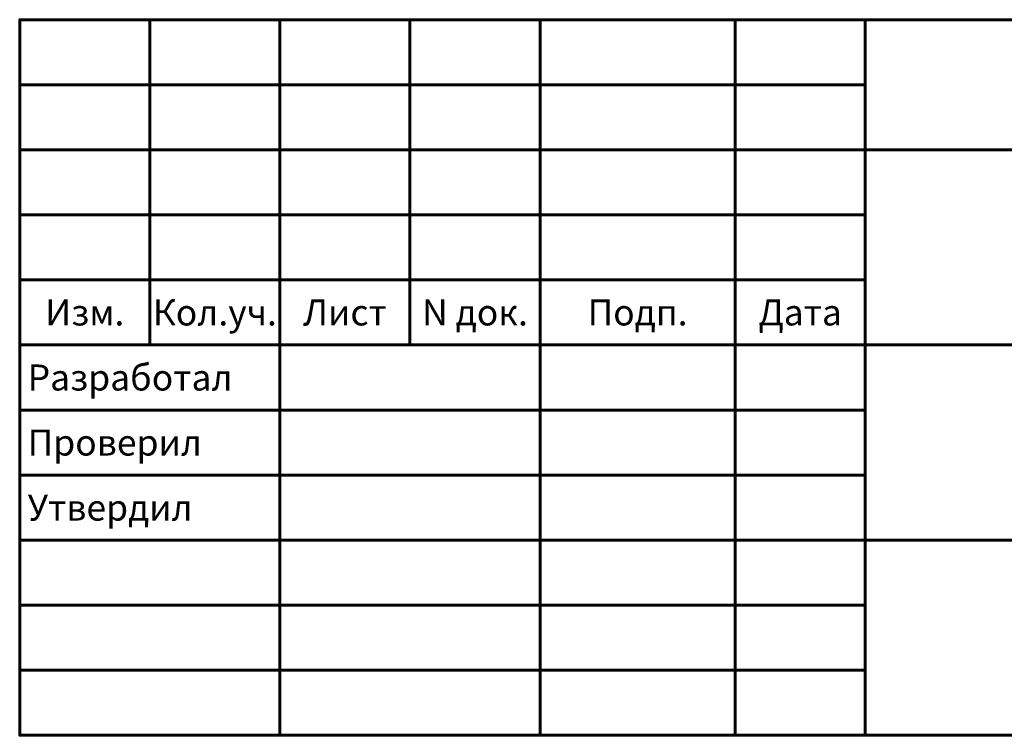
# Model space of a CAD drawing. Units: millimetres. Extents: x 901694 to 1267635, y -674271 to -502875.
# Drawn here: x 1223509 to 1227972, y -647574 to -644331 of the extents above; entities that cross this region are included whole.
import ezdxf

# ---------------------------------------------------------------- set-up
doc = ezdxf.new("R2010")
doc.units = ezdxf.units.MM
doc.styles.add('200', font='simplex.shx', dxfattribs={"width": 0.9, "height": 200})

msp = doc.modelspace()

# ---------------------------------------------------------------- linework, layer by layer
at = {"color": 252, "lineweight": 60}
for p, q in [((1224098.468, -644330.81), (1224098.468, -645805.01)), ((1224688.148, -644330.81), (1224688.148, -647574.05)), ((1225277.828, -644330.81), (1225277.828, -645805.01)), ((1225867.508, -644330.81), (1225867.508, -647574.05)), ((1226752.028, -644330.81), (1226752.028, -647574.05)), ((1227341.708, -647574.05), (1227341.708, -644331.419)), ((1223508.788, -644625.65), (1227341.708, -644625.65)), ((1223508.788, -644920.49), (1227341.708, -644920.49)), ((1227341.708, -644920.49), (1234417.868, -644920.49)), ((1223508.788, -645215.33), (1227341.708, -645215.33)), ((1223508.788, -645510.17), (1227341.708, -645510.17)), ((1223508.788, -645805.01), (1234417.868, -645805.01)), ((1223508.788, -646099.85), (1227341.708, -646099.85)), ((1223508.788, -646394.69), (1227341.708, -646394.69)), ((1223508.788, -646689.53), (1227341.708, -646689.53)), ((1227341.708, -646689.53), (1234417.868, -646689.53)), ((1223508.788, -646984.37), (1227341.708, -646984.37)), ((1223508.788, -647279.21), (1227341.708, -647279.21))]:
    msp.add_line(p, q, dxfattribs=at)
msp.add_lwpolyline([(1234417.868, -647574.05), (1223508.788, -647574.05), (1223508.788, -644330.81), (1234417.868, -644330.81)], close=True, dxfattribs=at)

# ---------------------------------------------------------------- texts
at = {"color": 252, "char_height": 117.936, "style": '200'}
for s, width, insert, attachment_point in [('Изм.', 589.68, (1223803.628, -645657.59), 5), ('Кол.уч.', 589.68, (1224393.308, -645657.59), 5), ('Лист', 589.68, (1224982.988, -645657.59), 5), ('N док.', 589.68, (1225572.668, -645657.59), 5), ('Подп.', 884.52, (1226309.768, -645657.59), 5), ('Дата', 589.68, (1227046.868, -645657.59), 5), (' Разработал', 1179.36, (1223508.788, -645952.43), 4), (' Проверил', 1179.36, (1223508.788, -646247.27), 4), (' Утвердил', 1179.36, (1223508.788, -646542.11), 4)]:
    msp.add_mtext_dynamic_manual_height_columns(s, width=width, gutter_width=589.68, heights=[0], dxfattribs=dict(at, insert=insert, attachment_point=attachment_point))

doc.saveas('drawing.dxf')
